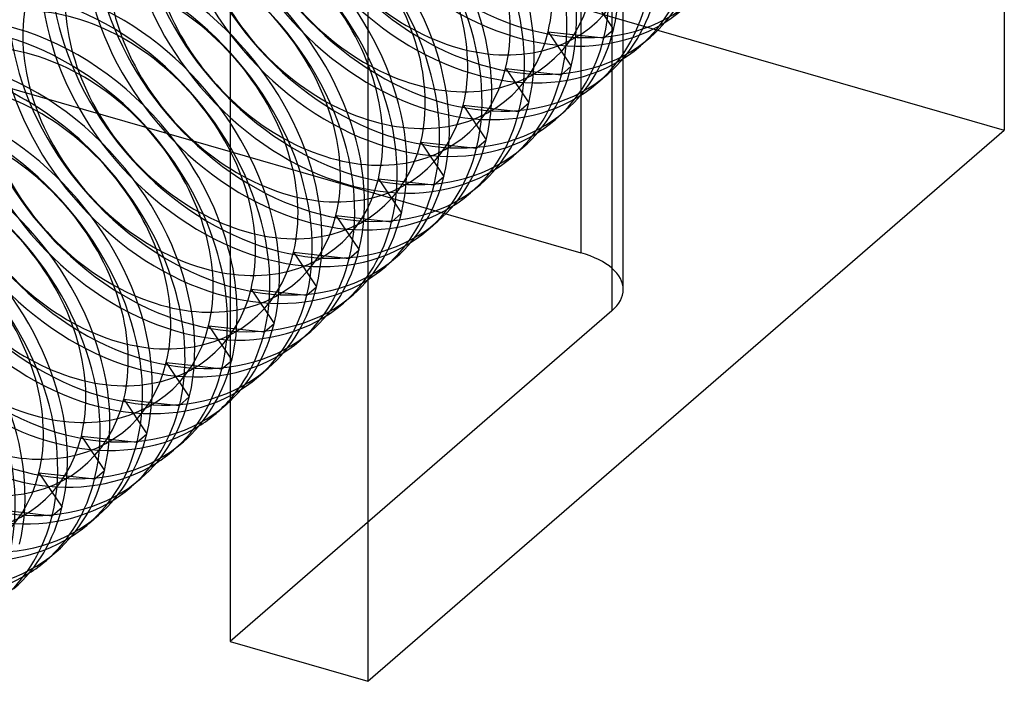
# Model space of a CAD drawing. Units: millimetres. Extents: x 57 to 333, y -29 to 846.
# Drawn here: x 254 to 266, y 263 to 271 of the extents above; entities that cross this region are included whole.
import ezdxf

# ---------------------------------------------------------------- set-up
doc = ezdxf.new("R2010")
doc.units = ezdxf.units.MM
doc.layers.add('MAIN-1', color=7, linetype='Continuous')
doc.layers.add('MAIN-2', color=7, linetype='Continuous')

msp = doc.modelspace()

# ---------------------------------------------------------------- linework, layer by layer
at = {"layer": 'MAIN-1'}
for p, q in [((256.59, 349.586), (256.59, 263.417)), ((258.214, 349.117), (258.214, 262.948)), ((265.714, 284.599), (265.714, 269.443)), ((231.929, 276.309), (256.59, 269.19)), ((258.214, 262.948), (265.714, 269.443)), ((256.168, 266.667), (256.495, 266.631)), ((256.495, 266.631), (256.59, 266.714)), ((255.995, 266.198), (256.11, 266.298)), ((255.668, 266.234), (255.995, 266.198)), ((256.54, 266.205), (256.425, 266.105)), ((255.495, 265.765), (255.61, 265.865)), ((255.168, 265.801), (255.495, 265.765)), ((256.04, 265.772), (255.925, 265.672)), ((254.668, 265.368), (254.995, 265.332)), ((254.995, 265.332), (255.11, 265.432)), ((255.54, 265.339), (255.425, 265.239)), ((254.168, 264.935), (254.495, 264.899)), ((254.495, 264.899), (254.61, 264.999)), ((255.04, 264.906), (254.925, 264.806)), ((254.54, 264.473), (254.425, 264.373)), ((256.59, 263.417), (258.214, 262.948))]:
    msp.add_line(p, q, dxfattribs=at)
for centre, start_param, end_param in [((253.076, 267.173), -2.652047, -0.000004), ((252.961, 267.074), -2.652047, -0.000004), ((253.461, 267.507), -2.652047, -0.951392), ((253.576, 267.606), -2.652047, -1.191968), ((252.576, 266.74), -2.652047, -0.000004), ((252.461, 266.641), -2.652047, -0.000004), ((253.961, 267.94), -2.652047, -1.54377), ((254.076, 268.039), -2.172311, -1.620885), ((252.076, 266.307), -2.652047, -0.000004), ((251.961, 266.208), -2.652047, -0.000004), ((251.576, 265.874), -2.652047, -0.000004), ((251.461, 265.775), -2.652047, -0.000004), ((254.076, 268.039), 3.141588, 3.59976), ((253.961, 267.94), 3.141588, 3.631139), ((253.576, 267.606), 3.141588, 3.631139), ((253.461, 267.507), 3.141588, 3.631139), ((254.461, 268.373), 3.141588, 3.244773), ((254.576, 268.472), 3.141588, 3.171319), ((254.461, 268.373), 3.02817, 3.141588), ((253.076, 267.173), 3.141588, 3.631139), ((252.961, 267.074), 3.141588, 3.631139), ((253.961, 267.94), 3.02817, 3.141588), ((252.576, 266.74), 3.141588, 3.631139), ((252.461, 266.641), 3.141588, 3.631139), ((253.461, 267.507), 3.02817, 3.141588), ((251.961, 266.208), 3.141588, 3.631139), ((252.076, 266.307), 3.141588, 3.631139), ((252.961, 267.074), 3.02817, 3.141588), ((252.461, 266.641), 3.02817, 3.141588)]:
    msp.add_ellipse(centre, major_axis=(-1.964, 2.268), ratio=0.75, start_param=start_param, end_param=end_param, dxfattribs=at)
at = {"layer": 'MAIN-2'}
for p, q in [((261.224, 267.564), (261.224, 353.733)), ((261.09, 353.483), (261.09, 267.314)), ((260.724, 353.166), (260.724, 267.997)), ((258.786, 271.443), (265.714, 269.443)), ((260.838, 271.034), (261.11, 270.628)), ((260.338, 270.601), (260.995, 270.528)), ((260.338, 270.601), (260.61, 270.195)), ((260.995, 270.528), (261.11, 270.628)), ((261.54, 270.535), (261.425, 270.435)), ((259.838, 270.168), (260.495, 270.095)), ((259.838, 270.168), (260.11, 269.762)), ((260.495, 270.095), (260.61, 270.195)), ((261.04, 270.102), (260.925, 270.002)), ((259.338, 269.735), (259.995, 269.662)), ((259.338, 269.735), (259.61, 269.329)), ((259.995, 269.662), (260.11, 269.762)), ((260.54, 269.669), (260.425, 269.569)), ((259.495, 269.229), (259.61, 269.329)), ((256.59, 269.19), (260.724, 267.997)), ((258.838, 269.302), (259.495, 269.229)), ((258.838, 269.302), (259.11, 268.896)), ((260.04, 269.236), (259.925, 269.136)), ((258.338, 268.869), (258.995, 268.796)), ((258.338, 268.869), (258.61, 268.463)), ((258.995, 268.796), (259.11, 268.896)), ((259.54, 268.803), (259.425, 268.703)), ((257.838, 268.436), (258.495, 268.363)), ((257.838, 268.436), (258.11, 268.03)), ((258.495, 268.363), (258.61, 268.463)), ((259.04, 268.37), (258.925, 268.27)), ((257.995, 267.93), (258.11, 268.03)), ((257.338, 268.003), (257.995, 267.93)), ((257.338, 268.003), (257.61, 267.597)), ((258.54, 267.937), (258.425, 267.837)), ((256.838, 267.57), (257.495, 267.497)), ((256.838, 267.57), (257.11, 267.164)), ((257.495, 267.497), (257.61, 267.597)), ((258.04, 267.504), (257.925, 267.404)), ((261.09, 267.314), (256.59, 263.417)), ((256.338, 267.137), (256.995, 267.064)), ((256.338, 267.137), (256.61, 266.731)), ((256.995, 267.064), (257.11, 267.164)), ((257.54, 267.071), (257.425, 266.971)), ((255.838, 266.704), (256.168, 266.667)), ((255.838, 266.704), (256.11, 266.298)), ((257.04, 266.638), (256.925, 266.538)), ((255.338, 266.271), (255.668, 266.234)), ((255.338, 266.271), (255.61, 265.865)), ((254.838, 265.838), (255.168, 265.801)), ((254.838, 265.838), (255.11, 265.432)), ((254.338, 265.405), (254.668, 265.368)), ((254.338, 265.405), (254.61, 264.999)), ((253.838, 264.972), (254.168, 264.935))]:
    msp.add_line(p, q, dxfattribs=at)
for centre, major_axis, ratio, start_param, end_param in [((258.576, 271.937), (-1.964, 2.268), 0.75, -2.652047, -0.000004), ((260.461, 273.569), (-1.964, 2.268), 0.75, 0.489546, 3.141588), ((260.576, 273.669), (-1.964, 2.268), 0.75, 0.489546, 3.141588), ((258.461, 271.837), (-1.964, 2.268), 0.75, -2.652047, -0.000004), ((260.076, 273.236), (-1.964, 2.268), 0.75, 0.489546, 3.141588), ((258.076, 271.504), (-1.964, 2.268), 0.75, -2.652047, -0.000004), ((259.961, 273.136), (-1.964, 2.268), 0.75, 0.489546, 3.141588), ((257.961, 271.404), (-1.964, 2.268), 0.75, -2.652047, -0.000004), ((259.576, 272.803), (-1.964, 2.268), 0.75, 0.489546, 3.141588), ((257.576, 271.071), (-1.964, 2.268), 0.75, -2.652047, -0.000004), ((259.461, 272.703), (-1.964, 2.268), 0.75, 0.489546, 3.141588), ((257.461, 270.971), (-1.964, 2.268), 0.75, -2.652047, -0.000004), ((258.269, 271.67), (-1.604, 1.852), 0.75, -2.652047, 0.489546), ((259.076, 272.37), (-1.964, 2.268), 0.75, 0.489546, 3.141588), ((259.269, 272.536), (-1.604, 1.852), 0.75, 0.489546, 3.631139), ((256.961, 270.538), (-1.964, 2.268), 0.75, -2.652047, -0.000004), ((257.076, 270.637), (-1.964, 2.268), 0.75, -2.652047, -0.000004), ((258.961, 272.27), (-1.964, 2.268), 0.75, 0.489546, 3.141588), ((257.769, 271.237), (-1.604, 1.852), 0.75, -2.652047, 0.489546), ((256.576, 270.204), (-1.964, 2.268), 0.75, -2.652047, -0.000004), ((258.461, 271.837), (-1.964, 2.268), 0.75, 0.489546, 3.141588), ((258.576, 271.937), (-1.964, 2.268), 0.75, 0.489546, 3.141588), ((258.769, 272.103), (-1.604, 1.852), 0.75, 0.489546, 3.631139), ((256.461, 270.105), (-1.964, 2.268), 0.75, -2.652047, -0.000004), ((257.269, 270.804), (-1.604, 1.852), 0.75, -2.652047, 0.489546), ((258.076, 271.504), (-1.964, 2.268), 0.75, 0.489546, 3.141588), ((256.076, 269.771), (-1.964, 2.268), 0.75, -2.652047, -0.000004), ((257.961, 271.404), (-1.964, 2.268), 0.75, 0.489546, 3.141588), ((258.269, 271.67), (-1.604, 1.852), 0.75, 0.489546, 3.631139), ((255.961, 269.672), (-1.964, 2.268), 0.75, -2.652047, -0.000004), ((256.769, 270.371), (-1.604, 1.852), 0.75, -2.652047, 0.489546), ((257.576, 271.071), (-1.964, 2.268), 0.75, 0.489546, 3.141588), ((255.576, 269.338), (-1.964, 2.268), 0.75, -2.652047, -0.000004), ((257.461, 270.971), (-1.964, 2.268), 0.75, 0.489546, 3.141588), ((257.769, 271.237), (-1.604, 1.852), 0.75, 0.489546, 3.631139), ((255.461, 269.239), (-1.964, 2.268), 0.75, -2.652047, -0.000004), ((256.269, 269.938), (-1.604, 1.852), 0.75, -2.652047, 0.489546), ((255.769, 269.505), (-1.604, 1.852), 0.75, -2.652047, 0.489546), ((257.076, 270.637), (-1.964, 2.268), 0.75, 0.489546, 3.141588), ((257.269, 270.804), (-1.604, 1.852), 0.75, 0.489546, 3.631139), ((254.961, 268.806), (-1.964, 2.268), 0.75, -2.652047, -0.000004), ((255.076, 268.905), (-1.964, 2.268), 0.75, -2.652047, -0.000004), ((256.961, 270.538), (-1.964, 2.268), 0.75, 0.489546, 3.141588), ((255.269, 269.072), (-1.604, 1.852), 0.75, -2.652047, 0.489546), ((256.576, 270.204), (-1.964, 2.268), 0.75, 0.489546, 3.141588), ((254.576, 268.472), (-1.964, 2.268), 0.75, -2.652047, -0.000004), ((256.461, 270.105), (-1.964, 2.268), 0.75, 0.489546, 3.141588), ((256.769, 270.371), (-1.604, 1.852), 0.75, 0.489546, 3.631139), ((259.461, 272.703), (-1.964, 2.268), 0.75, 3.141588, 3.631139), ((259.576, 272.803), (-1.964, 2.268), 0.75, 3.141588, 3.631139), ((254.461, 268.373), (-1.964, 2.268), 0.75, -2.652047, -0.000004), ((254.769, 268.639), (-1.604, 1.852), 0.75, -2.652047, 0.489546), ((254.076, 268.039), (-1.964, 2.268), 0.75, -1.620885, -0.09327), ((256.076, 269.771), (-1.964, 2.268), 0.75, 0.489546, 3.141588), ((259.076, 272.37), (-1.964, 2.268), 0.75, 3.141588, 3.631139), ((253.961, 267.94), (-1.964, 2.268), 0.75, -1.54377, -0.170358), ((255.961, 269.672), (-1.964, 2.268), 0.75, 0.489546, 3.141588), ((256.269, 269.938), (-1.604, 1.852), 0.75, 0.489546, 3.631139), ((258.961, 272.27), (-1.964, 2.268), 0.75, 3.141588, 3.631139), ((254.269, 268.206), (-1.604, 1.852), 0.75, -2.652047, 0.489546), ((255.576, 269.338), (-1.964, 2.268), 0.75, 0.489546, 3.141588), ((258.576, 271.937), (-1.964, 2.268), 0.75, 3.141588, 3.631139), ((255.461, 269.239), (-1.964, 2.268), 0.75, 0.489546, 3.141588), ((255.769, 269.505), (-1.604, 1.852), 0.75, 0.489546, 3.631139), ((258.461, 271.837), (-1.964, 2.268), 0.75, 3.141588, 3.631139), ((253.576, 267.606), (-1.964, 2.268), 0.75, -1.191968, -0.522176), ((255.076, 268.905), (-1.964, 2.268), 0.75, 0.489546, 3.141588), ((255.269, 269.072), (-1.604, 1.852), 0.75, 0.489546, 3.631139), ((258.076, 271.504), (-1.964, 2.268), 0.75, 3.141588, 3.631139), ((254.961, 268.806), (-1.964, 2.268), 0.75, 0.489546, 3.141588), ((257.961, 271.404), (-1.964, 2.268), 0.75, 3.141588, 3.631139), ((253.769, 267.773), (-1.604, 1.852), 0.75, -2.652047, 0.489546), ((254.576, 268.472), (-1.964, 2.268), 0.75, 0.489546, 3.141588), ((254.461, 268.373), (-1.964, 2.268), 0.75, 0.489546, 3.02817), ((254.769, 268.639), (-1.604, 1.852), 0.75, 0.489546, 3.631139), ((257.461, 270.971), (-1.964, 2.268), 0.75, 3.141588, 3.631139), ((257.576, 271.071), (-1.964, 2.268), 0.75, 3.141588, 3.631139), ((253.269, 267.34), (-1.604, 1.852), 0.75, -2.652047, 0.489546), ((254.076, 268.039), (-1.964, 2.268), 0.75, 0.489546, 3.141588), ((257.076, 270.637), (-1.964, 2.268), 0.75, 3.141588, 3.631139), ((253.961, 267.94), (-1.964, 2.268), 0.75, 0.489546, 3.02817), ((254.269, 268.206), (-1.604, 1.852), 0.75, 0.489546, 3.631139), ((256.961, 270.538), (-1.964, 2.268), 0.75, 3.141588, 3.631139), ((252.769, 266.907), (-1.604, 1.852), 0.75, -2.652047, 0.489546), ((253.576, 267.606), (-1.964, 2.268), 0.75, 0.489546, 3.141588), ((253.769, 267.773), (-1.604, 1.852), 0.75, 0.489546, 3.631139), ((256.576, 270.204), (-1.964, 2.268), 0.75, 3.141588, 3.631139), ((253.461, 267.507), (-1.964, 2.268), 0.75, 0.489546, 3.02817), ((256.461, 270.105), (-1.964, 2.268), 0.75, 3.141588, 3.631139), ((252.269, 266.474), (-1.604, 1.852), 0.75, -2.652047, 0.489546), ((252.961, 267.074), (-1.964, 2.268), 0.75, 0.489546, 3.02817), ((253.076, 267.173), (-1.964, 2.268), 0.75, 0.489546, 3.141588), ((253.269, 267.34), (-1.604, 1.852), 0.75, 0.489546, 3.631139), ((256.076, 269.771), (-1.964, 2.268), 0.75, 3.141588, 3.631139), ((255.961, 269.672), (-1.964, 2.268), 0.75, 3.141588, 3.631139), ((252.576, 266.74), (-1.964, 2.268), 0.75, 0.489546, 3.141588), ((255.576, 269.338), (-1.964, 2.268), 0.75, 3.141588, 3.631139), ((252.461, 266.641), (-1.964, 2.268), 0.75, 0.489546, 3.02817), ((252.769, 266.907), (-1.604, 1.852), 0.75, 0.489546, 3.631139), ((254.076, 268.039), (-1.964, 2.268), 0.75, -2.652047, -2.172311), ((255.461, 269.239), (-1.964, 2.268), 0.75, 3.141588, 3.631139), ((260.224, 267.564), (-1, 0), 0.5, 3.141499, 4.18879), ((255.076, 268.905), (-1.964, 2.268), 0.75, 3.141588, 3.631139), ((252.269, 266.474), (-1.604, 1.852), 0.75, 0.489546, 3.631139), ((254.961, 268.806), (-1.964, 2.268), 0.75, 3.141588, 3.631139), ((260.224, 267.564), (-1, 0), 0.5, 2.617994, 3.141499), ((254.576, 268.472), (-1.964, 2.268), 0.75, -3.111866, -2.652047), ((254.461, 268.373), (-1.964, 2.268), 0.75, -3.038412, -2.652047), ((254.076, 268.039), (-1.964, 2.268), 0.75, -2.683426, -2.652047)]:
    msp.add_ellipse(centre, major_axis=major_axis, ratio=ratio, start_param=start_param, end_param=end_param, dxfattribs=at)

doc.saveas('drawing.dxf')
